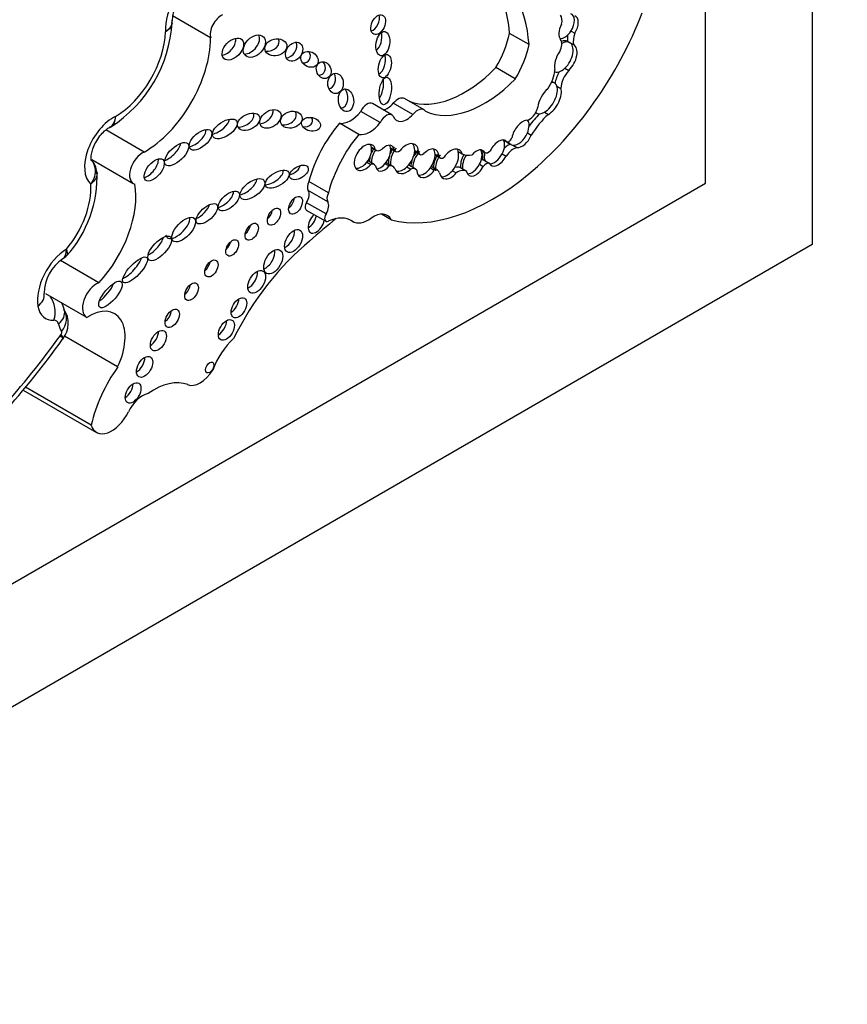
# Model space of a CAD drawing. Units: millimetres. Extents: x 0 to 1194, y 0 to 1173.
# Drawn here: x 1022 to 1033, y 198 to 211 of the extents above; entities that cross this region are included whole.
import ezdxf
from ezdxf import colors
from ezdxf.entities.mleader import LeaderData, LeaderLine
from ezdxf.math import Vec2, Vec3

# ---------------------------------------------------------------- set-up
doc = ezdxf.new("R2010")
doc.units = ezdxf.units.MM
doc.layers.add('DV7_Défaut', color=7, linetype='Continuous')
doc.layers.add('Défaut', color=7, linetype='Continuous')

# ---------------------------------------------------------------- blocks, each defined once
blk = doc.blocks.new('_DOT')
at = {"color": 0}
blk.add_line((0, 0), (-1, 0), dxfattribs=at)
at = {"color": 0, "const_width": 0.333}
blk.add_lwpolyline([(-0.1665, 0, 1), (0.1665, 0, 1)], format="xyb", close=True, dxfattribs=at)
blk = doc.blocks.new('SE6')
at = {"layer": 'DV7_Défaut', "color": 7, "linetype": 'Continuous'}
for p, q in [((1032.727, 249.027), (1032.727, 208.202)), ((1031.312, 209.018), (1031.312, 217.5)), ((1024.746, 210.943), (1024.238, 211.237)), ((1028.969, 210.855), (1028.711, 211.004)), ((1029.526, 211.034), (1029.577, 211.005)), ((1029.48, 210.899), (1029.506, 210.884)), ((1029.506, 210.884), (1029.558, 210.854)), ((1028.787, 210.4), (1028.529, 210.55)), ((1029.446, 210.542), (1029.498, 210.512)), ((1029.312, 210.343), (1029.279, 210.361)), ((1029.34, 210.304), (1029.392, 210.274)), ((1027.427, 209.927), (1027.168, 210.077)), ((1027.577, 209.989), (1027.319, 210.138)), ((1026.995, 209.82), (1026.736, 209.969)), ((1027.151, 209.923), (1026.892, 210.072)), ((1029.058, 209.953), (1029.075, 209.943)), ((1029.174, 209.958), (1029.226, 209.928)), ((1026.713, 209.664), (1026.455, 209.813)), ((1023.863, 209.43), (1023.355, 209.723)), ((1023.402, 209.759), (1023.422, 209.768)), ((1028.947, 209.683), (1028.999, 209.653)), ((1028.634, 209.59), (1028.68, 209.563)), ((1026.878, 209.495), (1026.93, 209.465)), ((1026.88, 209.487), (1026.945, 209.449)), ((1027.132, 209.487), (1027.184, 209.457)), ((1027.134, 209.474), (1027.199, 209.436)), ((1027.452, 209.437), (1027.52, 209.398)), ((1027.453, 209.449), (1027.505, 209.419)), ((1028.031, 209.436), (1028.082, 209.407)), ((1028.333, 209.452), (1028.385, 209.422)), ((1028.754, 209.519), (1028.806, 209.489)), ((1023.168, 209.333), (1023.72, 209.014)), ((1026.817, 209.294), (1026.869, 209.265)), ((1026.916, 209.266), (1026.838, 209.311)), ((1027.722, 209.403), (1027.774, 209.373)), ((1027.722, 209.391), (1027.79, 209.352)), ((1028.361, 209.327), (1028.387, 209.312)), ((1028.387, 209.312), (1028.439, 209.282)), ((1028.615, 209.407), (1028.666, 209.377)), ((1027.062, 209.276), (1027.114, 209.246)), ((1027.165, 209.239), (1027.087, 209.284)), ((1027.348, 209.233), (1027.4, 209.203)), ((1027.463, 209.206), (1027.385, 209.251)), ((1027.661, 209.221), (1027.712, 209.191)), ((1027.757, 209.188), (1027.679, 209.233)), ((1027.952, 209.183), (1028.004, 209.153)), ((1028.135, 209.176), (1028.058, 209.221)), ((1028.311, 209.268), (1028.363, 209.238)), ((1026.307, 208.889), (1026.049, 209.039)), ((1003.028, 192.688), (1031.312, 209.018)), ((1026.3, 208.771), (1026.041, 208.92)), ((1026.015, 208.661), (1026.274, 208.512)), ((1026.277, 208.609), (1026.018, 208.758)), ((1026.604, 208.525), (1026.631, 208.51)), ((1026.626, 208.513), (1026.607, 208.524)), ((1027.142, 208.53), (1027.011, 208.606)), ((1032.727, 208.202), (997.371, 187.789)), ((1023.263, 207.697), (1022.752, 207.991)), ((1022.554, 207.554), (1023.1, 207.239)), ((1022.783, 206.948), (1022.788, 206.955)), ((1023.512, 206.58), (1022.807, 206.987)), ((1023.162, 205.809), (1022.29, 206.313)), ((1022.259, 206.274), (1023.233, 205.711))]:
    blk.add_line(p, q, dxfattribs=at)
for centre, radius, start, end in [((1024.719, 211.156), 0.486, 120.5257, 178.1852), ((1022.475, 211.251), 1.762, 302.4531, 356.7575), ((1022.993, 209.155), 0.242, 1.9026, 44.8826), ((1021.666, 209.107), 1.573, 317.7753, 2.5617), ((1023.098, 207.548), 0.562, 123.9572, 179.078), ((1022.53, 207.157), 0.328, 322.0947, 34.5465), ((1013.173, 213.846), 11.829, 312.1202, 324.3283)]:
    blk.add_arc(centre, radius, start, end, dxfattribs=at)
for centre, major_axis, ratio, start_param, end_param in [((1026.959, 209.826), (-1.243, -2.153), 0.57735, 2.43838, 3.012703), ((1027.217, 209.677), (-1.243, -2.153), 0.57735, 2.43838, 3.201602), ((1024.509, 211.279), (-0.257, -0.445), 0.57735, 3.56774, 5.602846), ((1028.485, 211.452), (-1.622, -2.809), 0.57735, 0.159495, 1.833025), ((1029.441, 211.101), (-0.091, -0.16), 0.578331, 1.48274, 3.225373), ((1024.883, 211.071), (-0.101, -0.176), 0.57735, 3.7719, 5.795124), ((1026.89, 211.164), (0.058, 0.127), 0.61602, 3.633375, 5.675719), ((1029.493, 211.071), (-0.091, -0.16), 0.578331, 4.709876, 6.123793), ((1029.27, 211.095), (0.097, 0.168), 0.57735, 5.204576, 6.033927), ((1029.493, 211.071), (-0.091, -0.16), 0.578331, 1.48274, 3.225373), ((1023.481, 210.669), (-0.472, -0.817), 0.57735, 0.791429, 2.319599), ((1026.926, 210.927), (0.026, 0.16), 0.550341, 3.632383, 5.377991), ((1028.065, 210.841), (0.475, 0.822), 0.57735, 4.690892, 5.223515), ((1029.441, 211.101), (0.091, 0.16), 0.578331, 3.424338, 4.624332), ((1029.739, 210.996), (-0.13, -0.226), 0.57735, 4.998976, 5.676344), ((1023.871, 210.444), (-0.619, -1.071), 0.57735, 0.776779, 2.350456), ((1024.937, 210.856), (-0.119, -0.125), 0.629476, 0.726085, 2.716498), ((1025.248, 210.879), (-0.12, -0.125), 0.679224, 0.553578, 2.922707), ((1025.508, 210.879), (-0.144, -0.033), 0.745408, 1.171249, 3.324838), ((1025.775, 210.805), (-0.079, -0.111), 0.74852, 0.526386, 2.753886), ((1029.292, 210.799), (0.08, 0.138), 0.57735, 4.770534, 6.043044), ((1029.379, 210.705), (0.103, 0.193), 0.560835, 0.024161, 0.618651), ((1029.405, 210.69), (0.103, 0.193), 0.560835, 0.024161, 0.767848), ((1029.405, 210.69), (-0.103, -0.193), 0.560835, 1.03939, 3.165754), ((1029.662, 211.041), (-0.13, -0.226), 0.57735, 5.292846, 5.676344), ((1025.954, 210.719), (-0.101, 0.067), 0.815037, 2.165223, 4.271668), ((1028.323, 210.692), (0.475, 0.822), 0.57735, 4.690892, 5.223515), ((1029.457, 210.66), (-0.103, -0.193), 0.560835, 4.478502, 5.746158), ((1029.457, 210.66), (-0.103, -0.193), 0.560835, 1.03939, 3.165754), ((1026.169, 210.561), (-0.049, 0.104), 0.823071, 2.700674, 4.979838), ((1026.978, 210.613), (0.035, 0.154), 0.515544, 3.550713, 5.561322), ((1026.299, 210.4), (-0.001, 0.135), 0.761741, 3.307696, 5.27928), ((1028.115, 211.556), (-0.817, -1.415), 0.57735, 0.095694, 1.151728), ((1029.067, 210.411), (0.175, 0.304), 0.57735, 4.576626, 5.39242), ((1029.405, 210.69), (0.103, 0.193), 0.560835, 3.106983, 4.180983), ((1029.48, 210.413), (-0.117, -0.203), 0.57735, 4.643879, 5.378368), ((1029.558, 210.368), (-0.117, -0.203), 0.57735, 4.293731, 5.484582), ((1026.959, 210.299), (0.024, 0.182), 0.426577, 3.77097, 5.304794), ((1028.374, 211.407), (-0.817, -1.415), 0.57735, 0.047979, 1.151728), ((1029.19, 210.145), (-0.119, -0.199), 0.510871, 2.739372, 3.512765), ((1026.464, 210.161), (-0.016, 0.15), 0.668129, 3.102405, 5.416757), ((1029.242, 210.115), (-0.119, -0.199), 0.510871, 4.169202, 5.446681), ((1029.19, 210.145), (0.119, 0.199), 0.510871, 3.898998, 5.880965), ((1029.242, 210.115), (0.119, 0.199), 0.510871, 3.898998, 5.880965), ((1026.819, 209.946), (-0.073, -0.126), 0.57735, 3.141593, 4.858781), ((1027.089, 210.23), (0.134, 0.233), 0.57735, 3.643189, 4.357597), ((1027.228, 209.982), (-0.09, -0.156), 0.57735, 3.141593, 4.418687), ((1025.172, 209.877), (-0.141, -0.074), 0.629884, 0.799243, 3.102758), ((1025.434, 209.929), (-0.128, -0.088), 0.679949, 0.880555, 2.88855), ((1025.739, 209.904), (-0.14, -0.041), 0.748545, 0.996939, 3.387096), ((1026.6, 210.15), (-0.186, -0.322), 0.57735, 0.201707, 1.329506), ((1027.487, 209.832), (-0.09, -0.156), 0.57735, 2.891902, 4.418687), ((1028.975, 210.001), (-0.083, -0.144), 0.57735, 0.456299, 2.061842), ((1029.19, 210.145), (0.119, 0.199), 0.510871, 3.131206, 3.898998), ((1023.451, 209.447), (-0.267, -0.463), 0.57735, 3.835276, 6.168195), ((1024.829, 209.797), (-0.156, -0.104), 0.510906, 0.864247, 2.774238), ((1025.973, 209.858), (-0.124, 0.027), 0.710961, 1.670584, 3.778942), ((1026.856, 209.168), (0.607, 1.052), 0.57735, 1.271975, 2.00973), ((1026.859, 210.001), (-0.186, -0.322), 0.57735, 0.201707, 1.329506), ((1027.078, 209.796), (-0.073, -0.126), 0.57735, 2.866394, 4.858781), ((1027.347, 210.081), (0.134, 0.233), 0.57735, 2.684277, 4.357597), ((1028.881, 209.67), (-0.102, -0.172), 0.566238, 3.547751, 5.299732), ((1028.829, 209.7), (-0.102, -0.172), 0.566238, 1.801578, 2.915532), ((1029.279, 209.464), (0.37, 0.641), 0.57735, 1.118371, 1.418028), ((1029.357, 209.419), (0.37, 0.641), 0.57735, 1.039099, 1.539261), ((1024.533, 209.638), (-0.138, -0.12), 0.499378, 0.662387, 2.822112), ((1028.829, 209.7), (0.102, 0.172), 0.566238, 3.394459, 4.943171), ((1027.115, 209.019), (0.607, 1.052), 0.57735, 1.271975, 2.00973), ((1028.563, 209.417), (-0.097, -0.164), 0.574564, 2.901628, 4.873574), ((1028.511, 209.447), (0.097, 0.164), 0.574564, 4.807925, 6.04322), ((1028.803, 209.715), (0.102, 0.172), 0.566238, 2.88239, 3.394459), ((1028.703, 209.62), (0.0309, 0.0535), 0.57735, 3.381288, 5.099373), ((1028.829, 209.7), (0.102, 0.172), 0.566238, 2.731119, 3.394459), ((1028.881, 209.67), (0.102, 0.172), 0.566238, 3.394459, 4.943171), ((1023.84, 209.222), (0.12, 0.208), 0.57735, 0.649513, 3.301606), ((1024.19, 209.462), (-0.147, -0.14), 0.458299, 0.806898, 2.599774), ((1026.792, 209.358), (0.102, 0.162), 0.610091, -0.535645, 4.512377), ((1026.74, 209.388), (0.102, 0.162), 0.610091, 4.512377, 5.747541), ((1026.74, 209.388), (0.102, 0.162), 0.610091, -0.535645, -0.237318), ((1027.007, 209.379), (-0.09, -0.164), 0.553624, 4.535204, 5.629136), ((1026.981, 209.394), (0.09, 0.164), 0.553624, 1.393611, 1.727816), ((1027, 209.545), (0.0549, 0.0951), 0.57735, 2.800717, 4.246204), ((1027.059, 209.349), (-0.09, -0.164), 0.553624, 2.543925, 4.191254), ((1027.007, 209.379), (0.09, 0.164), 0.553624, 4.365018, 5.685517), ((1027.292, 209.373), (-0.114, -0.186), 0.608853, 4.489045, 5.782967), ((1027.007, 209.379), (-0.09, -0.164), 0.553624, 2.543925, 2.834312), ((1027.266, 209.388), (-0.114, -0.186), 0.608853, 4.489045, 4.962183), ((1027.244, 209.513), (0.0443, 0.0767), 0.57735, 2.665546, 4.179523), ((1027.344, 209.343), (-0.114, -0.186), 0.608853, 2.318431, 4.489045), ((1027.292, 209.373), (0.114, 0.186), 0.608853, 4.283603, 5.460024), ((1027.575, 209.311), (-0.104, -0.18), 0.581653, 4.296459, 5.533955), ((1027.292, 209.373), (-0.114, -0.186), 0.608853, 2.318431, 2.930009), ((1027.549, 209.326), (-0.104, -0.18), 0.581653, 4.296459, 4.753993), ((1027.627, 209.281), (-0.104, -0.18), 0.581653, 2.40076, 4.296459), ((1027.575, 209.311), (-0.104, -0.18), 0.581653, 2.40076, 2.892356), ((1027.934, 209.272), (-0.109, -0.189), 0.576169, 2.634132, 4.563663), ((1027.882, 209.301), (0.109, 0.189), 0.576169, 4.398937, 5.775724), ((1027.882, 209.301), (-0.109, -0.189), 0.576169, 2.634132, 2.900457), ((1028.267, 209.285), (-0.089, -0.166), 0.565636, 2.768176, 4.322627), ((1028.216, 209.315), (0.089, 0.166), 0.565636, 4.729658, 5.909768), ((1028.485, 209.462), (-0.097, -0.164), 0.574564, 5.181883, 5.92967), ((1028.511, 209.447), (-0.097, -0.164), 0.574564, 5.181883, 5.92967), ((1028.43, 209.503), (-0.0465, -0.0805), 0.57735, 0.017643, 1.160985), ((1028.687, 209.324), (0.118, 0.204), 0.57735, 0.538165, 1.059956), ((1028.765, 209.279), (0.118, 0.204), 0.57735, 0.538165, 1.421614), ((1023.919, 209.238), (-0.114, -0.136), 0.51276, 0.602446, 2.718608), ((1026.74, 209.388), (0.102, 0.162), 0.610091, 3.422971, 4.512377), ((1026.784, 209.218), (-0.0539, -0.0934), 0.57735, 3.141593, 3.258114), ((1026.981, 209.394), (0.09, 0.164), 0.553624, 2.041228, 2.487543), ((1027.266, 209.388), (-0.114, -0.186), 0.608853, 5.217854, 5.782967), ((1027.549, 209.326), (-0.104, -0.18), 0.581653, 5.077014, 5.533955), ((1027.563, 209.472), (0.0429, 0.0742), 0.57735, 2.642033, 4.100451), ((1027.575, 209.311), (0.104, 0.18), 0.581653, 4.545684, 5.542353), ((1027.856, 209.316), (-0.109, -0.189), 0.576169, 4.563663, 5.675222), ((1027.882, 209.301), (-0.109, -0.189), 0.576169, 4.563663, 5.675222), ((1027.835, 209.43), (0.045, 0.0779), 0.57735, 2.67005, 4.046909), ((1028.19, 209.33), (-0.089, -0.166), 0.565636, 4.616553, 5.721852), ((1028.216, 209.315), (-0.089, -0.166), 0.565636, 4.569063, 5.721852), ((1028.292, 209.771), (-0.21, -0.364), 0.57735, 0.004835, 0.522661), ((1028.323, 209.248), (0.044, 0.0762), 0.57735, 0.132324, 0.606224), ((1028.563, 209.417), (0.097, 0.164), 0.574564, 2.788078, 4.807925), ((1028.511, 209.447), (0.097, 0.164), 0.574564, 3.425146, 4.807925), ((1025.551, 209.115), (-0.152, -0.092), 0.50133, 0.74575, 2.933119), ((1025.813, 209.22), (-0.118, -0.071), 0.566232, 1.084319, 2.664101), ((1026.862, 209.173), (-0.0539, -0.0934), 0.57735, 2.762872, 3.842481), ((1027.059, 209.349), (0.09, 0.164), 0.553624, 2.487543, 4.365018), ((1027.007, 209.379), (0.09, 0.164), 0.553624, 3.421193, 4.365018), ((1026.994, 209.121), (-0.094, -0.162), 0.57735, 3.141593, 3.286071), ((1027.071, 209.076), (-0.094, -0.162), 0.57735, 2.820982, 3.601993), ((1027.344, 209.343), (0.114, 0.186), 0.608853, 2.641374, 4.283603), ((1027.292, 209.373), (0.114, 0.186), 0.608853, 3.385742, 4.283603), ((1027.315, 209.129), (-0.071, -0.122), 0.57735, 3.141593, 3.33019), ((1027.392, 209.084), (-0.071, -0.122), 0.57735, 2.873095, 3.853429), ((1027.627, 209.281), (0.104, 0.18), 0.581653, 2.392362, 4.545684), ((1027.575, 209.311), (0.104, 0.18), 0.581653, 3.393862, 4.545684), ((1027.611, 209.115), (-0.068, -0.118), 0.57735, 3.141593, 3.257526), ((1027.689, 209.07), (-0.068, -0.118), 0.57735, 2.613468, 3.680489), ((1027.882, 209.301), (0.109, 0.189), 0.576169, 3.381278, 4.398937), ((1027.944, 209.024), (-0.114, -0.197), 0.57735, 3.141593, 3.673227), ((1028.022, 208.979), (-0.114, -0.197), 0.57735, 3.082519, 4.035394), ((1028.267, 209.285), (0.089, 0.166), 0.565636, 2.58026, 4.729658), ((1028.216, 209.315), (0.089, 0.166), 0.565636, 3.40873, 4.729658), ((1028.401, 209.203), (0.044, 0.0762), 0.57735, 0.132324, 1.45017), ((1025.195, 208.998), (-0.154, -0.117), 0.501817, 0.828338, 2.727276), ((1026.119, 209.016), (-0.063, -0.11), 0.57735, 4.835624, 6.006351), ((1027.934, 209.272), (0.109, 0.189), 0.576169, 2.533629, 4.398937), ((1022.55, 208.598), (-0.429, -0.743), 0.57735, 1.267899, 2.438421), ((1022.939, 208.373), (-0.576, -0.998), 0.57735, 1.193469, 2.537275), ((1024.909, 208.826), (-0.129, -0.116), 0.49502, 0.68865, 2.771572), ((1025.951, 208.81), (0.073, 0.127), 0.57735, 4.639751, 6.006351), ((1025.768, 208.784), (0.065, 0.112), 0.57735, 4.077344, 5.347434), ((1026.209, 208.661), (0.073, 0.127), 0.57735, 4.639751, 6.006351), ((1026.378, 208.867), (-0.063, -0.11), 0.57735, 4.835624, 6.006351), ((1024.591, 208.671), (-0.132, -0.121), 0.461313, 0.917402, 2.512372), ((1025.482, 208.633), (0.062, 0.108), 0.57735, 4.131733, 5.293045), ((1026.055, 208.73), (0.0398, 0.069), 0.57735, 1.498159, 3.141593), ((1024.311, 208.446), (-0.142, -0.149), 0.469763, 0, 2.781441), ((1026.147, 208.494), (0.077, 0.133), 0.57735, 1.026495, 5.256691), ((1026.043, 208.554), (0.077, 0.133), 0.57735, 3.88598, 5.256691), ((1027.198, 204.003), (3.11, 5.387), 0.57735, 0.9648, 1.047683), ((1026.314, 208.581), (0.0398, 0.069), 0.57735, 1.498159, 3.811436), ((1026.247, 207.879), (-0.369, -0.64), 0.57735, 3.115548, 3.811436), ((1026.842, 208.875), (0.211, 0.365), 0.57735, 3.115548, 4.04113), ((1026.906, 208.273), (-0.183, -0.316), 0.57735, 2.774879, 4.04113), ((1025.187, 208.433), (0.062, 0.107), 0.57735, 4.138483, 5.286295), ((1025.742, 208.31), (0.084, 0.145), 0.57735, 3.810725, 5.614053), ((1023.966, 208.213), (-0.143, -0.152), 0.422358, 0.827937, 2.511311), ((1024.311, 208.446), (-0.142, -0.149), 0.469763, 5.914312, 6.283185), ((1026.429, 206.446), (1.263, 2.187), 0.57735, 0.994685, 1.669485), ((1022.843, 207.692), (-0.279, -0.483), 0.57735, 3.954875, 5.674283), ((1024.928, 208.218), (0.06, 0.103), 0.57735, 4.197737, 5.227041), ((1025.472, 208.036), (0.089, 0.155), 0.57735, 3.76161, 5.663168), ((1023.665, 207.911), (-0.156, -0.165), 0.333278, 0.696225, 2.603132), ((1024.652, 207.946), (0.062, 0.107), 0.57735, 4.139696, 5.285082), ((1025.252, 207.768), (0.083, 0.144), 0.57735, 3.817135, 5.607643), ((1023.232, 207.467), (0.132, 0.228), 0.57735, 0.619892, 3.164904), ((1023.313, 207.602), (-0.143, -0.169), 0.363163, 0.890836, 2.381384), ((1024.388, 207.638), (0.064, 0.111), 0.57735, 4.091852, 5.332926), ((1022.247, 207.508), (-0.29, -0.049), 0.669753, 2.250931, 3.122816), ((1022.459, 207.319), (-0.021, 0.293), 0.760737, 4.23788, 5.397596), ((1025.017, 207.425), (0.073, 0.127), 0.57735, 3.928827, 5.495951), ((1022.812, 207.668), (0.257, 0.445), 0.57735, 2.53269, 3.5133), ((1022.56, 207.172), (-0.239, -0.171), 0.789631, 1.916164, 3.088681), ((1022.52, 207.269), (-0.287, -0.062), 0.688824, 3.143134, 3.167736), ((1023.13, 206.698), (-0.34, -0.589), 0.57735, 1.701428, 3.983362), ((1022.624, 207.063), (-0.075, -0.13), 0.57735, 2.574812, 3.5133), ((1022.52, 207.269), (-0.287, -0.062), 0.688824, 2.220234, 3.143134), ((1024.132, 207.285), (0.067, 0.116), 0.57735, 4.028975, 5.395803), ((1023.082, 207.445), (-0.257, -0.445), 0.57735, 5.716404, 6.02595), ((1024.851, 207.131), (0.075, 0.13), 0.57735, 3.906407, 5.518371), ((1019.703, 210.286), (-3.769, -6.528), 0.57735, 1.056496, 1.394609), ((1022.545, 207.12), (-0.238, 0.172), 0.143113, 3.140854, 3.764446), ((1022.748, 207.027), (-0.0167, -0.0288), 0.57735, 1.366847, 2.884357), ((1022.553, 207.131), (-0.235, 0.176), 0.165372, 3.14158, 3.766979), ((1023.948, 206.989), (0.075, 0.13), 0.57735, 3.905382, 5.519396), ((1025.181, 206.527), (0.324, 0.561), 0.57735, 1.079661, 1.874368), ((1023.765, 206.641), (0.076, 0.132), 0.57735, 3.891846, 5.532932), ((1024.074, 206.015), (-0.674, -1.167), 0.57735, 4.556996, 5.202064), ((1024.608, 206.669), (-0.183, -0.316), 0.57735, 0.08215, 1.488646), ((1023.613, 206.296), (0.074, 0.128), 0.57735, 3.922489, 5.502289), ((1023.993, 205.476), (0.49, 0.849), 0.57735, 0.08215, 0.89729), ((1023.84, 205.927), (0.165, 0.287), 0.57735, 0.45649, 1.697015), ((1023.432, 206.057), (0.199, 0.345), 0.57735, 2.640692, 4.838608)]:
    blk.add_ellipse(centre, major_axis=major_axis, ratio=ratio, start_param=start_param, end_param=end_param, dxfattribs=at)
for centre, major_axis, ratio in [((1026.968, 211.119), (0.058, 0.127), 0.61602), ((1025.326, 210.834), (-0.12, -0.125), 0.679224), ((1027.03, 210.867), (0.026, 0.16), 0.550341), ((1025.041, 210.796), (-0.119, -0.125), 0.629476), ((1025.611, 210.819), (-0.144, -0.033), 0.745408), ((1025.853, 210.76), (-0.079, -0.111), 0.74852), ((1026.058, 210.659), (-0.101, 0.067), 0.815037), ((1027.056, 210.568), (0.035, 0.154), 0.515544), ((1026.246, 210.516), (-0.049, 0.104), 0.823071), ((1026.403, 210.34), (-0.001, 0.135), 0.761741), ((1027.062, 210.239), (0.024, 0.182), 0.426577), ((1026.542, 210.116), (-0.016, 0.15), 0.668129), ((1025.25, 209.832), (-0.141, -0.074), 0.629884), ((1025.538, 209.869), (-0.128, -0.088), 0.679949), ((1025.817, 209.859), (-0.14, -0.041), 0.748545), ((1024.933, 209.737), (-0.156, -0.104), 0.510906), ((1026.077, 209.798), (-0.124, 0.027), 0.710961), ((1024.611, 209.593), (-0.138, -0.12), 0.499378), ((1024.294, 209.402), (-0.147, -0.14), 0.458299), ((1023.997, 209.193), (-0.114, -0.136), 0.51276), ((1025.628, 209.07), (-0.152, -0.092), 0.50133), ((1025.917, 209.16), (-0.118, -0.071), 0.566232), ((1025.299, 208.938), (-0.154, -0.117), 0.501817), ((1024.987, 208.781), (-0.129, -0.116), 0.49502), ((1025.872, 208.724), (0.065, 0.112), 0.57735), ((1024.695, 208.611), (-0.132, -0.121), 0.461313), ((1025.586, 208.573), (0.062, 0.108), 0.57735), ((1024.388, 208.401), (-0.142, -0.149), 0.469763), ((1025.291, 208.373), (0.062, 0.107), 0.57735), ((1025.846, 208.25), (0.084, 0.145), 0.57735), ((1024.07, 208.153), (-0.143, -0.152), 0.422358), ((1025.032, 208.159), (0.06, 0.103), 0.57735), ((1025.576, 207.976), (0.089, 0.155), 0.57735), ((1023.743, 207.866), (-0.156, -0.165), 0.333278), ((1024.756, 207.886), (0.062, 0.107), 0.57735), ((1025.356, 207.708), (0.083, 0.144), 0.57735), ((1023.417, 207.542), (-0.143, -0.169), 0.363163), ((1024.492, 207.578), (0.064, 0.111), 0.57735), ((1025.121, 207.365), (0.073, 0.127), 0.57735), ((1024.236, 207.225), (0.067, 0.116), 0.57735), ((1024.954, 207.071), (0.075, 0.13), 0.57735), ((1024.052, 206.929), (0.075, 0.13), 0.57735), ((1023.869, 206.581), (0.076, 0.132), 0.57735), ((1024.733, 206.573), (0.0397, 0.0687), 0.57735), ((1023.717, 206.236), (0.074, 0.128), 0.57735)]:
    blk.add_ellipse(centre, major_axis=major_axis, ratio=ratio, dxfattribs=at)
for points, knots in [([(1024.233, 211.174), (1024.233, 211.169), (1024.233, 211.165), (1024.234, 211.112), (1024.202, 211.062), (1024.148, 211.026)], [0, 0, 0, 0, 0.077584, 0.077584, 1, 1, 1, 1]), ([(1023.403, 209.755), (1023.406, 209.757), (1023.409, 209.758), (1023.454, 209.784), (1023.481, 209.836), (1023.485, 209.901)], [0, 0, 0, 0, 0.067924, 0.067924, 1, 1, 1, 1]), ([(1023.162, 209.318), (1023.162, 209.318), (1023.161, 209.321), (1023.158, 209.345), (1023.162, 209.4), (1023.182, 209.475), (1023.22, 209.561), (1023.275, 209.646), (1023.335, 209.71), (1023.382, 209.745), (1023.398, 209.753), (1023.405, 209.756)], [0, 0, 0, 0, 0.059315, 0.167474, 0.278534, 0.398365, 0.530416, 0.670616, 0.810953, 0.925527, 1, 1, 1, 1]), ([(1023.163, 209.324), (1023.191, 209.293), (1023.208, 209.252), (1023.221, 209.141), (1023.2, 209.066), (1023.155, 209.005)], [0, 0, 0, 0, 0.399551, 0.399551, 1, 1, 1, 1]), ([(1023.238, 209.164), (1023.239, 209.161), (1023.239, 209.157), (1023.24, 209.101), (1023.208, 209.046), (1023.155, 209.005)], [0, 0, 0, 0, 0.066149, 0.066149, 1, 1, 1, 1]), ([(1022.78, 208.011), (1022.78, 208.011), (1022.78, 208.011), (1022.817, 208.032), (1022.836, 208.08), (1022.832, 208.14)], [0, 0, 0, 0, 0.003457, 0.003457, 1, 1, 1, 1])]:
    blk.add_open_spline(points, degree=3, knots=knots, dxfattribs=at)
for points, degree in [([(1024.234, 211.14), (1024.233, 211.098), (1024.201, 211.055), (1024.148, 211.026)], 3), ([(1024.231, 211.14), (1024.235, 211.155), (1024.235, 211.166), (1024.231, 211.172)], 3), ([(1023.423, 209.766), (1023.462, 209.788), (1023.485, 209.838), (1023.485, 209.901)], 3), ([(1022.841, 208.062), (1022.852, 208.076), (1022.85, 208.104), (1022.832, 208.14)], 3), ([(1022.78, 208.013), (1022.82, 208.042), (1022.84, 208.058), (1022.84, 208.062)], 3), ([(1022.807, 207.331), (1022.795, 207.369), (1022.784, 207.402), (1022.768, 207.433)], 3), ([(1022.752, 207), (1022.756, 207.006), (1022.761, 207.011)], 2)]:
    blk.add_open_spline(points, degree=degree, dxfattribs=at)

msp = doc.modelspace()

# ---------------------------------------------------------------- block references
at = {"layer": 'Défaut'}
msp.add_blockref('SE6', (0, 0), dxfattribs=at)

# ---------------------------------------------------------------- leaders
at = {"layer": 'Défaut', "color": 7, "linetype": 'Continuous'}
ml = msp.add_multileader_mtext('Standard', dxfattribs=at)
ml.set_content('{\\pxsm0.9;\\fSolid Edge ISO|b1||i0||c0|p34;\\W1.;28/06/2016\\P}', color=256)
ml.set_leader_properties()
ml.set_arrow_properties(name='DOT')
ml.build(insert=Vec2(0, 0))
ml.multileader.update_dxf_attribs({"leader_type": 0, "dogleg_length": 0, "arrow_head_size": 12})
ctx = ml.context
ctx.base_point, ctx.char_height, ctx.arrow_head_size, ctx.landing_gap_size = Vec3(1106.361, 1160.828), 12, 12, 4.2
notes = []
notes.append((ctx, [(0, (0, 0, 0), (0, 0), (1, 0), 1, [])]))
ctx.mtext.insert = Vec3(1108.361, 1166.949)
for ctx, leaders in notes:
    for number, flags, end, landing, length, lines in leaders:
        leader = LeaderData()
        leader.index, (leader.has_last_leader_line, leader.has_dogleg_vector, leader.attachment_direction) = number, flags
        leader.last_leader_point, leader.dogleg_vector, leader.dogleg_length = Vec3(end), Vec3(landing), length
        for number, points, colour, breaks in lines:
            line = LeaderLine()
            line.index, line.vertices, line.color, line.breaks = number, Vec3.list(points), colors.encode_raw_color(colour), breaks
            leader.lines.append(line)
        ctx.leaders.append(leader)

doc.saveas('drawing.dxf')
